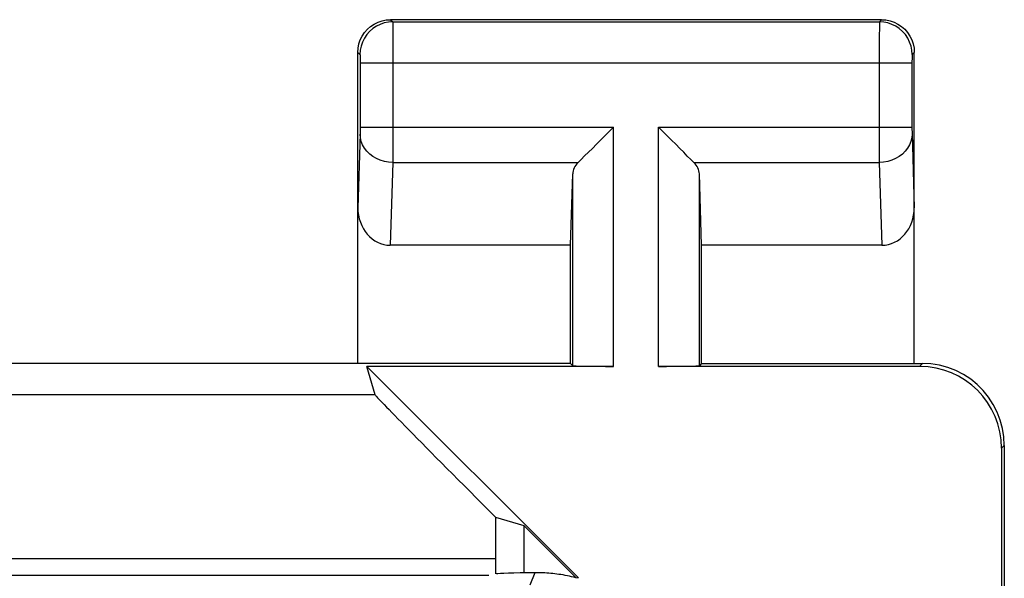
# Model space of a CAD drawing. Units: millimetres. Extents: x -11.2 to 11.2, y -24.5 to 24.5.
# Drawn here: x 5.1 to 11.2, y 21.1 to 24.5 of the extents above; entities that cross this region are included whole.
import ezdxf

# ---------------------------------------------------------------- set-up
doc = ezdxf.new("R2010")
doc.units = ezdxf.units.MM
doc.header["$LTSCALE"] = 16.335
doc.layers.get('0').update_dxf_attribs({"linetype": 'CONTINUOUS'})
doc.layers.add('ASSI', color=7, linetype='CONTINUOUS')

msp = doc.modelspace()

# ---------------------------------------------------------------- linework, layer by layer
at = {"color": 253, "linetype": 'CONTINUOUS'}
msp.add_line((8.2825, 21.1219), (8.2509, 21.0454), dxfattribs=at)
at = {"color": 7, "linetype": 'CONTINUOUS'}
for p, q in [((8, 21.1057), (-8, 21.1057)), ((8.5457, 21.0881), (8.5325, 21.0916))]:
    msp.add_line(p, q, dxfattribs=at)
msp.add_lwpolyline([(8.5325, 21.0916), (8.5194, 21.0948), (8.5064, 21.0979), (8.4933, 21.1008), (8.4802, 21.1035), (8.4672, 21.106), (8.4543, 21.1083), (8.4414, 21.1104), (8.4287, 21.1123), (8.416, 21.114), (8.4034, 21.1155), (8.391, 21.1169), (8.3785, 21.1181), (8.3662, 21.1191), (8.354, 21.12), (8.3418, 21.1207), (8.3297, 21.1212), (8.3178, 21.1216), (8.3059, 21.1219), (8.2942, 21.1219), (8.2825, 21.1219)], dxfattribs=at)
msp.add_ellipse((8.5457, 21.1145), major_axis=(0.5, 0), ratio=0.017455, start_param=2.124959, end_param=3.054326, dxfattribs=at)
at = {"layer": 'ASSI', "color": 253, "linetype": 'CONTINUOUS'}
for p, q in [((7.4, 24.5), (7.4131, 24.4868)), ((7.4131, 24.4868), (10.3869, 24.4868)), ((10.4, 24.5), (10.3869, 24.4868)), ((7.4133, 24.4834), (7.4134, 24.4775)), ((7.4134, 24.4775), (7.4135, 24.4561)), ((7.4135, 24.4561), (7.4138, 24.3892)), ((10.3865, 24.4629), (10.3862, 24.3893)), ((10.3866, 24.4776), (10.3865, 24.4629)), ((10.3862, 24.3893), (10.3861, 23.7321)), ((7.2, 24.3), (7.2132, 24.2869)), ((7.2136, 24.2807), (7.2137, 24.2776)), ((7.2137, 24.2776), (7.2137, 24.2739)), ((7.2137, 24.2739), (7.2138, 24.2673)), ((7.2138, 24.2673), (7.2139, 24.2598)), ((7.2139, 24.2598), (7.214, 24.2487)), ((7.214, 24.2487), (7.214, 23.8443)), ((7.414, 24.2666), (7.414, 23.8319)), ((10.5861, 24.2598), (10.586, 24.2487)), ((10.586, 24.2487), (10.586, 23.8443)), ((10.5862, 24.2673), (10.5861, 24.2598)), ((10.5863, 24.2739), (10.5862, 24.2673)), ((10.5863, 24.2777), (10.5863, 24.2739)), ((10.6, 24.3), (10.5868, 24.2869)), ((7.214, 24.2369), (10.586, 24.2369)), ((7.214, 23.8313), (7.2139, 23.8206)), ((7.214, 23.8443), (7.214, 23.8313)), ((7.214, 23.8443), (8.7631, 23.8443)), ((7.414, 23.8319), (7.4139, 23.7256)), ((8.7631, 22.3825), (8.7631, 23.8443)), ((9.0369, 22.3825), (9.0369, 23.8443)), ((9.0369, 23.8443), (10.586, 23.8443)), ((10.586, 23.8443), (10.586, 23.8272)), ((10.586, 23.8272), (10.5861, 23.8169)), ((7.2136, 23.8027), (7.2, 23.3516)), ((7.2137, 23.8064), (7.2136, 23.8027)), ((7.2138, 23.813), (7.2137, 23.8064)), ((7.2139, 23.8206), (7.2138, 23.813)), ((10.5861, 23.8169), (10.5862, 23.8081)), ((7.4139, 23.7256), (7.4136, 23.6449)), ((10.3861, 23.7321), (10.3864, 23.6278)), ((7.4136, 23.6449), (7.4136, 23.6278)), ((7.4136, 23.6278), (7.3983, 23.1226)), ((7.4136, 23.6278), (8.5466, 23.6278)), ((9.2534, 23.6278), (10.3864, 23.6278)), ((10.3864, 23.6278), (10.4017, 23.1226)), ((8.5132, 22.3868), (8.5132, 23.5582)), ((9.2868, 22.3868), (9.2868, 23.5582)), ((10.6501, 22.4), (10.6326, 22.3825)), ((7.3063, 22.2077), (3.2711, 22.2077)), ((11.15, 21.9001), (11.1325, 21.8826)), ((8.0405, 21.2078), (3.2571, 21.2078)), ((8.2825, 21.1219), (8.2509, 21.0454))]:
    msp.add_line(p, q, dxfattribs=at)
at = {"layer": 'ASSI', "color": 7, "linetype": 'CONTINUOUS'}
for p, q in [((10.4, 24.5), (7.4, 24.5)), ((7.2, 22.4), (7.2, 24.3)), ((10.6, 22.4), (10.6, 24.3)), ((8.5, 23.1226), (8.5132, 23.5582)), ((9.3, 23.1226), (9.2868, 23.5582)), ((8.5, 23.1226), (7.3983, 23.1226)), ((8.5, 22.4), (8.5, 23.1226)), ((9.3, 22.4), (9.3, 23.1226)), ((10.4017, 23.1226), (9.3, 23.1226)), ((8.5, 22.4), (4.45, 22.4)), ((7.3063, 22.2077), (7.2551, 22.3825)), ((7.2551, 22.3825), (8.5476, 21.0901)), ((8.7631, 22.3825), (7.2551, 22.3825)), ((8.5, 22.4), (8.5132, 22.3868)), ((10.6326, 22.3825), (9.0369, 22.3825)), ((9.3, 22.4), (9.2868, 22.3868)), ((9.3, 22.4), (10.6505, 22.4)), ((11.15, 21.9), (11.15, 19)), ((11.1325, 21.8826), (11.1325, 18.5051)), ((8.0411, 21.4612), (8.2151, 21.4102)), ((8.2151, 21.4102), (8.2151, 21.121)), ((8.2151, 21.4102), (8.5342, 21.0911)), ((8.0405, 21.2078), (8.0405, 21.1152)), ((8, 21.1057), (-8, 21.1057))]:
    msp.add_line(p, q, dxfattribs=at)
for points in [[(7.2, 24.3), (7.2017, 24.3261), (7.2068, 24.3518), (7.2152, 24.3766), (7.2268, 24.4), (7.2413, 24.4218), (7.2586, 24.4414), (7.2782, 24.4587), (7.3, 24.4732), (7.3234, 24.4848), (7.3482, 24.4932), (7.3739, 24.4983), (7.4, 24.5)], [(10.4, 24.5), (10.4261, 24.4983), (10.4518, 24.4932), (10.4766, 24.4848), (10.5, 24.4732), (10.5218, 24.4587), (10.5414, 24.4414), (10.5587, 24.4218), (10.5732, 24.4), (10.5848, 24.3766), (10.5932, 24.3518), (10.5983, 24.3261), (10.6, 24.3)], [(8.5466, 23.6278), (8.5649, 23.6471), (8.5859, 23.6679), (8.6088, 23.69), (8.6329, 23.7138), (8.6579, 23.7391), (8.6836, 23.7649), (8.7101, 23.7908), (8.7367, 23.8173), (8.7631, 23.8443)], [(9.2534, 23.6278), (9.2341, 23.6461), (9.2133, 23.6671), (9.1912, 23.69), (9.1674, 23.7141), (9.1421, 23.7391), (9.1164, 23.7649), (9.0904, 23.7913), (9.0639, 23.8179), (9.0369, 23.8443)], [(11.15, 21.9001), (11.1473, 21.9519), (11.1392, 22.0035), (11.1257, 22.0541), (11.1068, 22.1034), (11.0827, 22.1506), (11.054, 22.1947), (11.0213, 22.2349), (10.985, 22.2713), (10.9448, 22.304), (10.9007, 22.3327), (10.8535, 22.3568), (10.8043, 22.3757), (10.7536, 22.3892), (10.702, 22.3973), (10.6501, 22.4)], [(8.3178, 21.1216), (8.3059, 21.1219), (8.2942, 21.1219), (8.2825, 21.1219)], [(8.5194, 21.0948), (8.5064, 21.0979), (8.4933, 21.1008), (8.4802, 21.1035), (8.4672, 21.106), (8.4543, 21.1083), (8.4414, 21.1104), (8.4287, 21.1123), (8.416, 21.114), (8.4034, 21.1155), (8.391, 21.1169), (8.3785, 21.1181), (8.3662, 21.1191), (8.354, 21.12), (8.3418, 21.1207), (8.3297, 21.1212), (8.3178, 21.1216)], [(8.5457, 21.0881), (8.5325, 21.0916), (8.5194, 21.0948)]]:
    msp.add_lwpolyline(points, dxfattribs=at)
at = {"layer": 'ASSI', "color": 253, "linetype": 'CONTINUOUS'}
for points in [[(7.4131, 24.4868), (7.387, 24.4851), (7.3614, 24.48), (7.3366, 24.4716), (7.3132, 24.46), (7.2914, 24.4455), (7.2718, 24.4282), (7.2545, 24.4086), (7.24, 24.3868), (7.2284, 24.3634), (7.22, 24.3386), (7.2149, 24.313), (7.2132, 24.2869)], [(7.4131, 24.4868), (7.4132, 24.4863), (7.4132, 24.4852), (7.4133, 24.4834)], [(10.3869, 24.4868), (10.3868, 24.4863), (10.3868, 24.4852), (10.3867, 24.4834), (10.3866, 24.4776)], [(10.5868, 24.2869), (10.5851, 24.313), (10.58, 24.3386), (10.5716, 24.3634), (10.56, 24.3868), (10.5455, 24.4086), (10.5282, 24.4282), (10.5086, 24.4455), (10.4868, 24.46), (10.4634, 24.4716), (10.4386, 24.48), (10.413, 24.4851), (10.3869, 24.4868)], [(7.4138, 24.3892), (7.414, 24.2813), (7.414, 24.2666)], [(7.2132, 24.2869), (7.2132, 24.2868), (7.2133, 24.2865), (7.2133, 24.2862), (7.2133, 24.2857), (7.2134, 24.285), (7.2134, 24.2842), (7.2135, 24.2832), (7.2135, 24.282), (7.2136, 24.2807)], [(10.5868, 24.2869), (10.5868, 24.2868), (10.5867, 24.2866), (10.5867, 24.2862), (10.5867, 24.2857), (10.5866, 24.285), (10.5866, 24.2842), (10.5865, 24.2832), (10.5865, 24.2821), (10.5864, 24.2808), (10.5863, 24.2777)], [(7.4136, 23.6278), (7.3876, 23.6295), (7.3621, 23.6341), (7.3374, 23.6414), (7.3141, 23.6515), (7.2924, 23.6642), (7.2728, 23.6791), (7.2555, 23.6961), (7.241, 23.7149), (7.2293, 23.7351), (7.2208, 23.7564), (7.2155, 23.7786), (7.2136, 23.801)], [(10.5864, 23.801), (10.5845, 23.7786), (10.5792, 23.7564), (10.5707, 23.7351), (10.559, 23.7149), (10.5445, 23.6961), (10.5272, 23.6791), (10.5076, 23.6642), (10.4859, 23.6515), (10.4626, 23.6414), (10.4379, 23.6341), (10.4124, 23.6295), (10.3864, 23.6278)], [(10.5862, 23.8081), (10.5863, 23.8043), (10.6, 23.3516)]]:
    msp.add_lwpolyline(points, dxfattribs=at)
at = {"layer": 'ASSI', "color": 7, "linetype": 'CONTINUOUS'}
for centre, major_axis, ratio, start_param, end_param in [((8.7631, 23.5557), (0.25, 0), 0.57735, 2.617994, 3.124139), ((9.0369, 23.5557), (0.25, 0), 0.57735, 0.017453, 0.523599), ((7.4, 23.3536), (0.007, 0.2309), 0.865926, -4.677489, -3.115419), ((10.4, 23.3536), (-0.007, 0.2309), 0.865926, -3.167766, -1.605696), ((8.7631, 22.3869), (0.25, 0), 0.017455, -3.124139, -1.570796), ((9.0369, 22.3869), (0.25, 0), 0.017455, -1.570796, -0.017453), ((10.6325, 21.8825), (-0.3537, -0.3537), 0.999695, 2.356347, 3.926839), ((8.3064, 21.2078), (1.0001, -1), 0.006171, -3.13031, -1.833111), ((8.058, 21.2078), (0, 1), 0.017455, 1.314652, 1.570796), ((8.5457, 21.1145), (0.5, 0), 0.017455, 2.124959, 3.054326)]:
    msp.add_ellipse(centre, major_axis=major_axis, ratio=ratio, start_param=start_param, end_param=end_param, dxfattribs=at)

doc.saveas('drawing.dxf')
